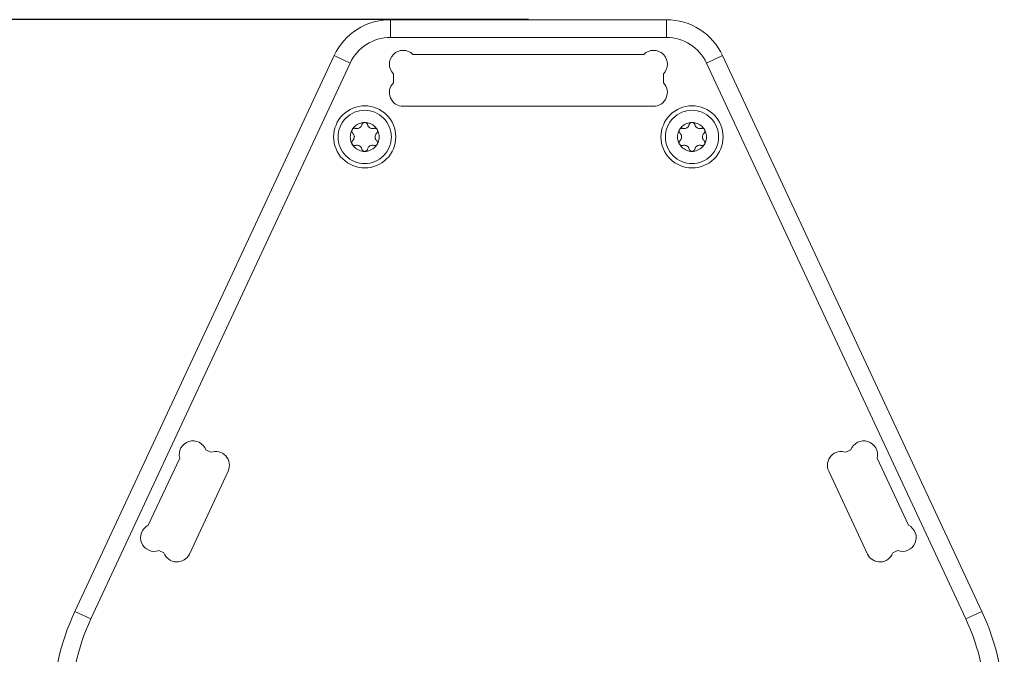
# Model space of a CAD drawing. Units: millimetres. Extents: x -1530 to -55, y -950 to 775.
# Drawn here: x -1377 to -1266, y -722 to -650 of the extents above; entities that cross this region are included whole.
import ezdxf

# ---------------------------------------------------------------- set-up
doc = ezdxf.new("R2010")
doc.units = ezdxf.units.MM
doc.header["$PDMODE"] = 1
doc.header["$PDSIZE"] = -2
doc.layers.get('0').update_dxf_attribs({"lineweight": 5})
doc.layers.add('Bemaßung', color=7, linetype='Continuous', lineweight=9)
doc.layers.add('Keine', color=7, linetype='Continuous', lineweight=9)
doc.styles.add('Verdana', font='Verdana')
doc.dimstyles.new('DIN 406-11', dxfattribs={"dimtxt": 3.064757, "dimasz": 3.175, "dimexe": 2, "dimexo": 0, "dimgap": 1, "dimtad": 1, "dimdec": 0, "dimtxsty": 'Verdana', "dimblk": 'VW_FILLEDARROW', "dimblk1": 'VW_FILLEDARROW', "dimblk2": 'VW_FILLEDARROW', "dimcen": 0, "dimadec": 3, "dimazin": 0, "dimtfac": 1, "dimtdec": 0, "dimtix": 1, "dimtmove": 0, "dimatfit": 0, "dimldrblk": 'VW_FILLEDARROW', "dimfxl": 1, "dimfrac": 2, "dimtolj": 1, "dimarcsym": 0})

# ---------------------------------------------------------------- blocks, each defined once
blk = doc.blocks.new('VW_FILLEDARROW')
at = {"linetype": 'Continuous', "lineweight": 0, "transparency": 16777216}
blk.add_hatch(color=0, dxfattribs=at).paths.add_polyline_path([(-1, 0.268), (0, 0), (-1, -0.268)])
at = {"color": 0, "lineweight": 5, "transparency": 16777216, "flags": 128}
blk.add_lwpolyline([(-1, 0.268), (0, 0), (-1, -0.268)], close=True, dxfattribs=at)
blk = doc.blocks.new('*D19')
at = {"layer": 'Bemaßung', "color": 0, "lineweight": -2}
for p, q in [((-1320, -650.34), (-1405.48, -650.34)), ((-1403.48, -765.04), (-1403.48, -653.52)), ((-1320, -768.22), (-1405.48, -768.22))]:
    blk.add_line(p, q, dxfattribs=at)
at = {"layer": 'Defpoints', "color": 0}
for p in [(-1403.48, -650.34), (-1320, -650.34), (-1320, -768.22)]:
    blk.add_point(p, dxfattribs=at)
at = {"layer": 'Bemaßung', "color": 0, "lineweight": -2, "xscale": 3.175, "yscale": 3.175, "zscale": 3.175}
for p, rotation in [((-1403.48, -650.34), 90), ((-1403.48, -768.22), 270)]:
    blk.add_blockref('VW_FILLEDARROW', p, dxfattribs=dict(at, rotation=rotation))
at = {"layer": 'Bemaßung', "color": 0, "insert": (-1406.09, -709.28), "char_height": 3.065, "attachment_point": 5, "rotation": 90, "style": 'Verdana'}
blk.add_mtext('\\A1;118mm', dxfattribs=at)
blk = doc.blocks.new('Gruppe-19-1')
at = {"color": 7, "linetype": 'Continuous', "lineweight": 5}
for p, q in [((-543.04, -564.99), (-543.04, -562.99)), ((-511.96, -564.99), (-511.96, -562.99)), ((-547.57, -567.87), (-549.38, -567.03)), ((-507.43, -567.87), (-505.62, -567.03)), ((-578.57, -629.62), (-576.76, -630.46)), ((-478.24, -630.46), (-476.43, -629.62))]:
    blk.add_line(p, q, dxfattribs=at)
at = {"color": 7, "linetype": 'Continuous', "lineweight": 5, "flags": 128}
for points in [[(-581.1, -641.03), (-581.1, -665.84, 0.327251), (-575.51, -673.46, 0.154067), (-479.49, -673.46, 0.327251), (-473.9, -665.84), (-473.9, -641.03, 0.109518), (-476.43, -629.62), (-505.62, -567.03, 0.291473), (-511.96, -562.99), (-543.04, -562.99, 0.291473), (-549.38, -567.03), (-578.57, -629.62, 0.109518)], [(-579.1, -641.03), (-579.1, -665.84, 0.327251), (-574.91, -671.56, 0.154067), (-480.09, -671.56, 0.327251), (-475.9, -665.84), (-475.9, -641.03, 0.109518), (-478.24, -630.46), (-507.43, -567.87, 0.291473), (-511.96, -564.99), (-543.04, -564.99, 0.291473), (-547.57, -567.87), (-576.76, -630.46, 0.109518)], [(-513.4, -572.74, 0.668179), (-512.3, -570.09), (-512.3, -569.08, 0.414214), (-512.3, -566.89, 0.414214), (-514.49, -566.89), (-540.51, -566.89, 0.414214), (-542.7, -566.89, 0.414214), (-542.7, -569.08), (-542.7, -570.09, 0.668179), (-541.6, -572.74)], [(-561.32, -613.81, 0.668179), (-563.26, -611.7), (-563.81, -611.44, 0.400225), (-565.73, -610.49, 0.400225), (-566.77, -612.36), (-570.3, -619.92, 0.400225), (-571.06, -621.91, 0.400225), (-569.1, -622.77), (-568.54, -623.03, 0.668179), (-565.68, -623.16)], [(-489.32, -623.16, 0.668179), (-486.46, -623.03), (-485.9, -622.77, 0.400225), (-483.94, -621.91, 0.400225), (-484.7, -619.92), (-488.23, -612.36, 0.400225), (-489.27, -610.49, 0.400225), (-491.19, -611.44), (-491.74, -611.7, 0.668179), (-493.68, -613.81)]]:
    blk.add_lwpolyline(points, format="xyb", close=True, dxfattribs=at)
for points in [[(-542.43, -576.18), (-542.45, -576.53), (-542.5, -576.87), (-542.58, -577.2), (-542.7, -577.52), (-542.84, -577.83), (-543.02, -578.13), (-543.23, -578.41), (-543.46, -578.66), (-543.71, -578.89), (-543.99, -579.1), (-544.28, -579.27), (-544.59, -579.42), (-544.91, -579.53), (-545.25, -579.62), (-545.59, -579.67), (-545.93, -579.68), (-546.27, -579.67), (-546.61, -579.62), (-546.95, -579.53), (-547.27, -579.42), (-547.58, -579.27), (-547.88, -579.1), (-548.15, -578.89), (-548.41, -578.66), (-548.64, -578.41), (-548.84, -578.13), (-549.02, -577.83), (-549.16, -577.52), (-549.28, -577.2), (-549.36, -576.87), (-549.41, -576.53), (-549.43, -576.18), (-549.41, -575.84), (-549.36, -575.5), (-549.28, -575.17), (-549.16, -574.85), (-549.02, -574.54), (-548.84, -574.24), (-548.64, -573.96), (-548.41, -573.71), (-548.15, -573.48), (-547.88, -573.27), (-547.58, -573.1), (-547.27, -572.95), (-546.95, -572.84), (-546.61, -572.75), (-546.27, -572.7), (-545.93, -572.68), (-545.59, -572.7), (-545.25, -572.75), (-544.91, -572.84), (-544.59, -572.95), (-544.28, -573.1), (-543.99, -573.27), (-543.71, -573.48), (-543.46, -573.71), (-543.23, -573.96), (-543.02, -574.24), (-542.84, -574.54), (-542.7, -574.85), (-542.58, -575.17), (-542.5, -575.5), (-542.45, -575.84)], [(-542.93, -576.18), (-542.95, -576.48), (-542.99, -576.77), (-543.06, -577.06), (-543.16, -577.33), (-543.28, -577.6), (-543.44, -577.85), (-543.61, -578.09), (-543.81, -578.31), (-544.03, -578.5), (-544.26, -578.68), (-544.52, -578.83), (-544.78, -578.96), (-545.06, -579.06), (-545.35, -579.13), (-545.64, -579.17), (-545.93, -579.18), (-546.22, -579.17), (-546.52, -579.13), (-546.8, -579.06), (-547.08, -578.96), (-547.34, -578.83), (-547.6, -578.68), (-547.83, -578.5), (-548.05, -578.31), (-548.25, -578.09), (-548.42, -577.85), (-548.58, -577.6), (-548.7, -577.33), (-548.8, -577.06), (-548.87, -576.77), (-548.92, -576.48), (-548.93, -576.18), (-548.92, -575.89), (-548.87, -575.6), (-548.8, -575.31), (-548.7, -575.04), (-548.58, -574.77), (-548.42, -574.52), (-548.25, -574.28), (-548.05, -574.06), (-547.83, -573.87), (-547.6, -573.69), (-547.34, -573.54), (-547.08, -573.41), (-546.8, -573.31), (-546.52, -573.24), (-546.22, -573.2), (-545.93, -573.18), (-545.64, -573.2), (-545.35, -573.24), (-545.06, -573.31), (-544.78, -573.41), (-544.52, -573.54), (-544.26, -573.69), (-544.03, -573.87), (-543.81, -574.06), (-543.61, -574.28), (-543.44, -574.52), (-543.28, -574.77), (-543.16, -575.04), (-543.06, -575.31), (-542.99, -575.6), (-542.95, -575.89)], [(-505.57, -576.18), (-505.59, -576.53), (-505.64, -576.87), (-505.72, -577.2), (-505.84, -577.52), (-505.98, -577.83), (-506.16, -578.13), (-506.36, -578.41), (-506.59, -578.66), (-506.85, -578.89), (-507.12, -579.1), (-507.42, -579.27), (-507.73, -579.42), (-508.05, -579.53), (-508.39, -579.62), (-508.73, -579.67), (-509.07, -579.68), (-509.41, -579.67), (-509.75, -579.62), (-510.09, -579.53), (-510.41, -579.42), (-510.72, -579.27), (-511.01, -579.1), (-511.29, -578.89), (-511.54, -578.66), (-511.77, -578.41), (-511.98, -578.13), (-512.16, -577.83), (-512.3, -577.52), (-512.42, -577.2), (-512.5, -576.87), (-512.55, -576.53), (-512.57, -576.18), (-512.55, -575.84), (-512.5, -575.5), (-512.42, -575.17), (-512.3, -574.85), (-512.16, -574.54), (-511.98, -574.24), (-511.77, -573.96), (-511.54, -573.71), (-511.29, -573.48), (-511.01, -573.27), (-510.72, -573.1), (-510.41, -572.95), (-510.09, -572.84), (-509.75, -572.75), (-509.41, -572.7), (-509.07, -572.68), (-508.73, -572.7), (-508.39, -572.75), (-508.05, -572.84), (-507.73, -572.95), (-507.42, -573.1), (-507.12, -573.27), (-506.85, -573.48), (-506.59, -573.71), (-506.36, -573.96), (-506.16, -574.24), (-505.98, -574.54), (-505.84, -574.85), (-505.72, -575.17), (-505.64, -575.5), (-505.59, -575.84)], [(-506.07, -576.18), (-506.08, -576.48), (-506.13, -576.77), (-506.2, -577.06), (-506.3, -577.33), (-506.42, -577.6), (-506.58, -577.85), (-506.75, -578.09), (-506.95, -578.31), (-507.17, -578.5), (-507.4, -578.68), (-507.66, -578.83), (-507.92, -578.96), (-508.2, -579.06), (-508.48, -579.13), (-508.78, -579.17), (-509.07, -579.18), (-509.36, -579.17), (-509.65, -579.13), (-509.94, -579.06), (-510.22, -578.96), (-510.48, -578.83), (-510.74, -578.68), (-510.97, -578.5), (-511.19, -578.31), (-511.39, -578.09), (-511.56, -577.85), (-511.72, -577.6), (-511.84, -577.33), (-511.94, -577.06), (-512.01, -576.77), (-512.05, -576.48), (-512.07, -576.18), (-512.05, -575.89), (-512.01, -575.6), (-511.94, -575.31), (-511.84, -575.04), (-511.72, -574.77), (-511.56, -574.52), (-511.39, -574.28), (-511.19, -574.06), (-510.97, -573.87), (-510.74, -573.69), (-510.48, -573.54), (-510.22, -573.41), (-509.94, -573.31), (-509.65, -573.24), (-509.36, -573.2), (-509.07, -573.18), (-508.78, -573.2), (-508.48, -573.24), (-508.2, -573.31), (-507.92, -573.41), (-507.66, -573.54), (-507.4, -573.69), (-507.17, -573.87), (-506.95, -574.06), (-506.75, -574.28), (-506.58, -574.52), (-506.42, -574.77), (-506.3, -575.04), (-506.2, -575.31), (-506.13, -575.6), (-506.08, -575.89)], [(-544.3, -576.18), (-544.31, -576.34), (-544.33, -576.5), (-544.37, -576.66), (-544.42, -576.81), (-544.49, -576.95), (-544.58, -577.09), (-544.67, -577.22), (-544.78, -577.34), (-544.9, -577.44), (-545.03, -577.54), (-545.16, -577.62), (-545.31, -577.69), (-545.46, -577.74), (-545.61, -577.78), (-545.77, -577.81), (-545.93, -577.81), (-546.09, -577.81), (-546.25, -577.78), (-546.4, -577.74), (-546.55, -577.69), (-546.7, -577.62), (-546.84, -577.54), (-546.96, -577.44), (-547.08, -577.34), (-547.19, -577.22), (-547.29, -577.09), (-547.37, -576.95), (-547.44, -576.81), (-547.49, -576.66), (-547.53, -576.5), (-547.55, -576.34), (-547.56, -576.18), (-547.55, -576.03), (-547.53, -575.87), (-547.49, -575.71), (-547.44, -575.56), (-547.37, -575.42), (-547.29, -575.28), (-547.19, -575.15), (-547.08, -575.03), (-546.96, -574.92), (-546.84, -574.83), (-546.7, -574.75), (-546.55, -574.68), (-546.4, -574.63), (-546.25, -574.59), (-546.09, -574.56), (-545.93, -574.55), (-545.77, -574.56), (-545.61, -574.59), (-545.46, -574.63), (-545.31, -574.68), (-545.16, -574.75), (-545.03, -574.83), (-544.9, -574.92), (-544.78, -575.03), (-544.67, -575.15), (-544.58, -575.28), (-544.49, -575.42), (-544.42, -575.56), (-544.37, -575.71), (-544.33, -575.87), (-544.31, -576.03)], [(-507.44, -576.18), (-507.45, -576.34), (-507.47, -576.5), (-507.51, -576.66), (-507.56, -576.81), (-507.63, -576.95), (-507.71, -577.09), (-507.81, -577.22), (-507.92, -577.34), (-508.04, -577.44), (-508.16, -577.54), (-508.3, -577.62), (-508.45, -577.69), (-508.6, -577.74), (-508.75, -577.78), (-508.91, -577.81), (-509.07, -577.81), (-509.23, -577.81), (-509.39, -577.78), (-509.54, -577.74), (-509.69, -577.69), (-509.84, -577.62), (-509.97, -577.54), (-510.1, -577.44), (-510.22, -577.34), (-510.33, -577.22), (-510.42, -577.09), (-510.51, -576.95), (-510.58, -576.81), (-510.63, -576.66), (-510.67, -576.5), (-510.69, -576.34), (-510.7, -576.18), (-510.69, -576.03), (-510.67, -575.87), (-510.63, -575.71), (-510.58, -575.56), (-510.51, -575.42), (-510.42, -575.28), (-510.33, -575.15), (-510.22, -575.03), (-510.1, -574.92), (-509.97, -574.83), (-509.84, -574.75), (-509.69, -574.68), (-509.54, -574.63), (-509.39, -574.59), (-509.23, -574.56), (-509.07, -574.55), (-508.91, -574.56), (-508.75, -574.59), (-508.6, -574.63), (-508.45, -574.68), (-508.3, -574.75), (-508.16, -574.83), (-508.04, -574.92), (-507.92, -575.03), (-507.81, -575.15), (-507.71, -575.28), (-507.63, -575.42), (-507.56, -575.56), (-507.51, -575.71), (-507.47, -575.87), (-507.45, -576.03)]]:
    blk.add_lwpolyline(points, close=True, dxfattribs=at)
at = {"layer": 'Keine'}
for p, q in [((-547.31, -576.63), (-547.3, -576.61)), ((-547.3, -576.61), (-547.28, -576.6)), ((-547.28, -575.77), (-547.28, -575.77)), ((-510.45, -576.63), (-510.44, -576.61)), ((-510.44, -576.61), (-510.42, -576.6)), ((-510.42, -575.77), (-510.42, -575.77)), ((-547.39, -576.82), (-547.38, -576.8)), ((-547.39, -576.84), (-547.39, -576.82)), ((-547.39, -576.85), (-547.39, -576.84)), ((-547.39, -576.86), (-547.39, -576.85)), ((-547.38, -576.87), (-547.39, -576.86)), ((-547.38, -576.76), (-547.37, -576.74)), ((-547.38, -576.78), (-547.38, -576.76)), ((-547.38, -576.8), (-547.38, -576.78)), ((-547.38, -576.88), (-547.38, -576.87)), ((-547.38, -576.89), (-547.38, -576.88)), ((-547.38, -576.91), (-547.38, -576.89)), ((-547.38, -576.92), (-547.38, -576.91)), ((-547.37, -576.93), (-547.38, -576.92)), ((-547.37, -576.72), (-547.36, -576.71)), ((-547.37, -576.74), (-547.37, -576.72)), ((-547.37, -576.94), (-547.37, -576.93)), ((-547.36, -576.95), (-547.37, -576.94)), ((-547.36, -576.71), (-547.35, -576.69)), ((-547.36, -576.97), (-547.36, -576.95)), ((-547.35, -576.98), (-547.36, -576.97)), ((-547.35, -576.69), (-547.34, -576.67)), ((-547.35, -576.99), (-547.35, -576.98)), ((-547.34, -577), (-547.35, -576.99)), ((-547.34, -576.67), (-547.33, -576.66)), ((-547.33, -577.02), (-547.34, -577)), ((-547.33, -576.66), (-547.32, -576.64)), ((-547.32, -577.03), (-547.33, -577.02)), ((-547.32, -576.64), (-547.31, -576.63)), ((-547.31, -577.05), (-547.32, -577.03)), ((-547.29, -577.07), (-547.31, -577.05)), ((-547.28, -577.08), (-547.29, -577.07)), ((-547.26, -577.09), (-547.28, -577.08)), ((-547.25, -577.1), (-547.26, -577.09)), ((-547.23, -577.11), (-547.25, -577.1)), ((-547.22, -577.12), (-547.23, -577.11)), ((-547.2, -577.13), (-547.22, -577.12)), ((-547.19, -577.14), (-547.2, -577.13)), ((-547.17, -577.14), (-547.19, -577.14)), ((-547.16, -577.15), (-547.17, -577.14)), ((-547.14, -577.15), (-547.16, -577.15)), ((-547.12, -577.16), (-547.14, -577.15)), ((-547.11, -577.16), (-547.12, -577.16)), ((-547.09, -577.16), (-547.11, -577.16)), ((-547.07, -577.16), (-547.09, -577.16)), ((-547.06, -577.16), (-547.07, -577.16)), ((-547.04, -577.16), (-547.06, -577.16)), ((-547.03, -577.16), (-547.04, -577.16)), ((-547.02, -577.16), (-547.03, -577.16)), ((-547, -577.16), (-547.02, -577.16)), ((-546.99, -577.16), (-547, -577.16)), ((-546.98, -577.15), (-546.99, -577.16)), ((-546.97, -577.15), (-546.98, -577.15)), ((-546.97, -577.15), (-546.97, -577.15)), ((-544.89, -577.15), (-544.89, -577.15)), ((-510.52, -576.76), (-510.51, -576.74)), ((-510.52, -576.78), (-510.52, -576.76)), ((-510.52, -576.8), (-510.52, -576.78)), ((-510.52, -576.82), (-510.52, -576.8)), ((-510.52, -576.84), (-510.52, -576.82)), ((-510.52, -576.85), (-510.52, -576.84)), ((-510.52, -576.86), (-510.52, -576.85)), ((-510.52, -576.87), (-510.52, -576.86)), ((-510.52, -576.88), (-510.52, -576.87)), ((-510.52, -576.89), (-510.52, -576.88)), ((-510.52, -576.91), (-510.52, -576.89)), ((-510.51, -576.92), (-510.52, -576.91)), ((-510.51, -576.74), (-510.5, -576.72)), ((-510.51, -576.93), (-510.51, -576.92)), ((-510.51, -576.94), (-510.51, -576.93)), ((-510.5, -576.95), (-510.51, -576.94)), ((-510.5, -576.71), (-510.49, -576.69)), ((-510.5, -576.72), (-510.5, -576.71)), ((-510.5, -576.97), (-510.5, -576.95)), ((-510.49, -576.98), (-510.5, -576.97)), ((-510.49, -576.69), (-510.48, -576.67)), ((-510.49, -576.99), (-510.49, -576.98)), ((-510.48, -577), (-510.49, -576.99)), ((-510.48, -576.67), (-510.47, -576.66)), ((-510.47, -577.02), (-510.48, -577)), ((-510.47, -576.66), (-510.46, -576.64)), ((-510.46, -577.03), (-510.47, -577.02)), ((-510.46, -576.64), (-510.45, -576.63)), ((-510.44, -577.05), (-510.46, -577.03)), ((-510.43, -577.07), (-510.44, -577.05)), ((-510.42, -577.08), (-510.43, -577.07)), ((-510.4, -577.09), (-510.42, -577.08)), ((-510.39, -577.1), (-510.4, -577.09)), ((-510.37, -577.11), (-510.39, -577.1)), ((-510.36, -577.12), (-510.37, -577.11)), ((-510.34, -577.13), (-510.36, -577.12)), ((-510.33, -577.14), (-510.34, -577.13)), ((-510.31, -577.14), (-510.33, -577.14)), ((-510.29, -577.15), (-510.31, -577.14)), ((-510.28, -577.15), (-510.29, -577.15)), ((-510.26, -577.16), (-510.28, -577.15)), ((-510.25, -577.16), (-510.26, -577.16)), ((-510.23, -577.16), (-510.25, -577.16)), ((-510.21, -577.16), (-510.23, -577.16)), ((-510.2, -577.16), (-510.21, -577.16)), ((-510.18, -577.16), (-510.2, -577.16)), ((-510.17, -577.16), (-510.18, -577.16)), ((-510.15, -577.16), (-510.17, -577.16)), ((-510.14, -577.16), (-510.15, -577.16)), ((-510.13, -577.16), (-510.14, -577.16)), ((-510.12, -577.15), (-510.13, -577.16)), ((-510.11, -577.15), (-510.12, -577.15)), ((-510.11, -577.15), (-510.11, -577.15)), ((-508.03, -577.15), (-508.03, -577.15))]:
    blk.add_line(p, q, dxfattribs=at)
at = {"layer": 'Keine', "flags": 128}
for points in [[(-547.28, -576.6), (-547.28, -576.6), (-547.23, -576.55), (-547.19, -576.49), (-547.16, -576.43), (-547.14, -576.37), (-547.12, -576.31), (-547.11, -576.25), (-547.1, -576.18), (-547.11, -576.12), (-547.12, -576.06), (-547.14, -576), (-547.16, -575.94), (-547.19, -575.88), (-547.23, -575.82), (-547.28, -575.77), (-547.3, -575.76), (-547.31, -575.75), (-547.32, -575.73), (-547.33, -575.72), (-547.34, -575.7), (-547.35, -575.68), (-547.36, -575.67), (-547.36, -575.65), (-547.37, -575.63), (-547.38, -575.61), (-547.38, -575.59), (-547.38, -575.57), (-547.39, -575.55), (-547.39, -575.53), (-547.39, -575.52), (-547.39, -575.51), (-547.38, -575.5), (-547.38, -575.49), (-547.38, -575.48), (-547.38, -575.46), (-547.38, -575.45), (-547.37, -575.44), (-547.37, -575.43), (-547.36, -575.42), (-547.36, -575.4), (-547.35, -575.39), (-547.35, -575.38), (-547.34, -575.37), (-547.33, -575.35), (-547.32, -575.34), (-547.31, -575.32), (-547.3, -575.31), (-547.29, -575.3), (-547.27, -575.29), (-547.26, -575.28), (-547.25, -575.27), (-547.23, -575.26), (-547.22, -575.25), (-547.2, -575.24), (-547.19, -575.23), (-547.17, -575.23), (-547.15, -575.22), (-547.14, -575.22), (-547.12, -575.21), (-547.1, -575.21), (-547.08, -575.21), (-547.07, -575.21), (-547.05, -575.21), (-547.03, -575.21), (-547.02, -575.21), (-547, -575.21), (-546.98, -575.22), (-546.97, -575.22), (-546.97, -575.22), (-546.89, -575.24), (-546.81, -575.24), (-546.73, -575.24), (-546.66, -575.23), (-546.58, -575.2), (-546.52, -575.17), (-546.47, -575.13), (-546.42, -575.09), (-546.37, -575.05), (-546.33, -575), (-546.3, -574.94), (-546.27, -574.87), (-546.25, -574.81), (-546.25, -574.81), (-546.24, -574.79), (-546.24, -574.78), (-546.24, -574.77), (-546.23, -574.76), (-546.23, -574.74), (-546.22, -574.73), (-546.21, -574.72), (-546.21, -574.71), (-546.2, -574.69), (-546.19, -574.68), (-546.18, -574.67), (-546.16, -574.65), (-546.15, -574.64), (-546.14, -574.63), (-546.12, -574.62), (-546.1, -574.61), (-546.09, -574.6), (-546.07, -574.59), (-546.05, -574.58), (-546.04, -574.57), (-546.02, -574.57), (-545.99, -574.56), (-545.97, -574.56), (-545.95, -574.56), (-545.93, -574.55), (-545.91, -574.56), (-545.9, -574.56), (-545.88, -574.56), (-545.86, -574.56), (-545.85, -574.57), (-545.83, -574.57), (-545.81, -574.58), (-545.8, -574.58), (-545.78, -574.59), (-545.77, -574.6), (-545.75, -574.61), (-545.74, -574.62), (-545.73, -574.63), (-545.71, -574.64), (-545.7, -574.65), (-545.69, -574.66), (-545.68, -574.67), (-545.67, -574.69), (-545.66, -574.7), (-545.65, -574.71), (-545.64, -574.73), (-545.63, -574.74), (-545.63, -574.76), (-545.62, -574.77), (-545.62, -574.79), (-545.61, -574.81), (-545.61, -574.81), (-545.59, -574.87), (-545.56, -574.94), (-545.53, -575), (-545.49, -575.05), (-545.44, -575.09), (-545.4, -575.13), (-545.34, -575.17), (-545.28, -575.2), (-545.2, -575.23), (-545.13, -575.24), (-545.05, -575.24), (-544.97, -575.24), (-544.89, -575.22)], [(-544.58, -575.77), (-544.56, -575.76), (-544.55, -575.74), (-544.54, -575.73), (-544.53, -575.71), (-544.52, -575.7), (-544.51, -575.68), (-544.5, -575.66), (-544.5, -575.65), (-544.49, -575.63), (-544.48, -575.61), (-544.48, -575.59), (-544.48, -575.57), (-544.48, -575.55), (-544.48, -575.53), (-544.48, -575.52), (-544.48, -575.51), (-544.48, -575.5), (-544.48, -575.49), (-544.48, -575.48), (-544.48, -575.46), (-544.49, -575.45), (-544.49, -575.44), (-544.49, -575.43), (-544.5, -575.42), (-544.5, -575.4), (-544.51, -575.39), (-544.51, -575.38), (-544.52, -575.37), (-544.53, -575.35), (-544.54, -575.33), (-544.56, -575.32), (-544.57, -575.3), (-544.58, -575.29), (-544.6, -575.28), (-544.61, -575.27), (-544.63, -575.26), (-544.64, -575.25), (-544.66, -575.24), (-544.67, -575.23), (-544.69, -575.23), (-544.71, -575.22), (-544.72, -575.22), (-544.74, -575.21), (-544.75, -575.21), (-544.77, -575.21), (-544.79, -575.21), (-544.8, -575.21), (-544.82, -575.21), (-544.83, -575.21), (-544.85, -575.21), (-544.86, -575.21), (-544.87, -575.21), (-544.88, -575.22), (-544.89, -575.22), (-544.89, -575.22)], [(-510.42, -576.6), (-510.42, -576.6), (-510.37, -576.55), (-510.33, -576.49), (-510.3, -576.43), (-510.27, -576.37), (-510.26, -576.31), (-510.25, -576.25), (-510.24, -576.18), (-510.25, -576.12), (-510.26, -576.06), (-510.27, -576), (-510.3, -575.94), (-510.33, -575.88), (-510.37, -575.82), (-510.42, -575.77), (-510.43, -575.76), (-510.45, -575.75), (-510.46, -575.73), (-510.47, -575.72), (-510.48, -575.7), (-510.49, -575.68), (-510.5, -575.67), (-510.5, -575.65), (-510.51, -575.63), (-510.52, -575.61), (-510.52, -575.59), (-510.52, -575.57), (-510.52, -575.55), (-510.52, -575.53), (-510.52, -575.52), (-510.52, -575.51), (-510.52, -575.5), (-510.52, -575.49), (-510.52, -575.48), (-510.52, -575.46), (-510.51, -575.45), (-510.51, -575.44), (-510.51, -575.43), (-510.5, -575.42), (-510.5, -575.4), (-510.49, -575.39), (-510.49, -575.38), (-510.48, -575.37), (-510.47, -575.35), (-510.46, -575.34), (-510.45, -575.32), (-510.44, -575.31), (-510.43, -575.3), (-510.41, -575.29), (-510.4, -575.28), (-510.38, -575.27), (-510.37, -575.26), (-510.36, -575.25), (-510.34, -575.24), (-510.32, -575.23), (-510.31, -575.23), (-510.29, -575.22), (-510.27, -575.22), (-510.26, -575.21), (-510.24, -575.21), (-510.22, -575.21), (-510.21, -575.21), (-510.19, -575.21), (-510.17, -575.21), (-510.15, -575.21), (-510.14, -575.21), (-510.12, -575.22), (-510.11, -575.22), (-510.11, -575.22), (-510.03, -575.24), (-509.95, -575.24), (-509.87, -575.24), (-509.8, -575.23), (-509.72, -575.2), (-509.66, -575.17), (-509.6, -575.13), (-509.56, -575.09), (-509.51, -575.05), (-509.47, -575), (-509.44, -574.94), (-509.41, -574.87), (-509.39, -574.81), (-509.39, -574.81), (-509.38, -574.79), (-509.38, -574.78), (-509.38, -574.77), (-509.37, -574.76), (-509.37, -574.74), (-509.36, -574.73), (-509.35, -574.72), (-509.34, -574.71), (-509.34, -574.69), (-509.33, -574.68), (-509.31, -574.67), (-509.3, -574.65), (-509.29, -574.64), (-509.27, -574.63), (-509.26, -574.62), (-509.24, -574.61), (-509.23, -574.6), (-509.21, -574.59), (-509.19, -574.58), (-509.17, -574.57), (-509.15, -574.57), (-509.13, -574.56), (-509.11, -574.56), (-509.09, -574.56), (-509.07, -574.55), (-509.05, -574.56), (-509.03, -574.56), (-509.02, -574.56), (-509, -574.56), (-508.98, -574.57), (-508.97, -574.57), (-508.95, -574.58), (-508.94, -574.58), (-508.92, -574.59), (-508.91, -574.6), (-508.89, -574.61), (-508.88, -574.62), (-508.87, -574.63), (-508.85, -574.64), (-508.84, -574.65), (-508.83, -574.66), (-508.82, -574.67), (-508.81, -574.69), (-508.8, -574.7), (-508.79, -574.71), (-508.78, -574.73), (-508.77, -574.74), (-508.77, -574.76), (-508.76, -574.77), (-508.76, -574.79), (-508.75, -574.81), (-508.75, -574.81), (-508.73, -574.87), (-508.7, -574.94), (-508.67, -575), (-508.63, -575.05), (-508.58, -575.09), (-508.53, -575.13), (-508.48, -575.17), (-508.42, -575.2), (-508.34, -575.23), (-508.27, -575.24), (-508.19, -575.24), (-508.11, -575.24), (-508.03, -575.22)], [(-507.72, -575.77), (-507.7, -575.76), (-507.69, -575.74), (-507.68, -575.73), (-507.67, -575.71), (-507.66, -575.7), (-507.65, -575.68), (-507.64, -575.66), (-507.63, -575.65), (-507.63, -575.63), (-507.62, -575.61), (-507.62, -575.59), (-507.62, -575.57), (-507.61, -575.55), (-507.61, -575.53), (-507.61, -575.52), (-507.61, -575.51), (-507.62, -575.5), (-507.62, -575.49), (-507.62, -575.48), (-507.62, -575.46), (-507.62, -575.45), (-507.63, -575.44), (-507.63, -575.43), (-507.64, -575.42), (-507.64, -575.4), (-507.65, -575.39), (-507.65, -575.38), (-507.66, -575.37), (-507.67, -575.35), (-507.68, -575.33), (-507.69, -575.32), (-507.71, -575.3), (-507.72, -575.29), (-507.74, -575.28), (-507.75, -575.27), (-507.77, -575.26), (-507.78, -575.25), (-507.8, -575.24), (-507.81, -575.23), (-507.83, -575.23), (-507.84, -575.22), (-507.86, -575.22), (-507.88, -575.21), (-507.89, -575.21), (-507.91, -575.21), (-507.93, -575.21), (-507.94, -575.21), (-507.96, -575.21), (-507.97, -575.21), (-507.98, -575.21), (-508, -575.21), (-508.01, -575.21), (-508.02, -575.22), (-508.03, -575.22), (-508.03, -575.22)], [(-544.58, -575.77), (-544.58, -575.77), (-544.63, -575.82), (-544.67, -575.88), (-544.7, -575.94), (-544.73, -576), (-544.74, -576.06), (-544.75, -576.12), (-544.76, -576.18), (-544.75, -576.25), (-544.74, -576.31), (-544.73, -576.37), (-544.7, -576.43), (-544.67, -576.49), (-544.63, -576.55), (-544.58, -576.6), (-544.58, -576.6), (-544.57, -576.61), (-544.55, -576.62), (-544.54, -576.64), (-544.53, -576.65), (-544.52, -576.67), (-544.51, -576.69), (-544.5, -576.7), (-544.5, -576.72), (-544.49, -576.74), (-544.48, -576.76), (-544.48, -576.78), (-544.48, -576.8), (-544.48, -576.82), (-544.48, -576.84), (-544.48, -576.85), (-544.48, -576.86), (-544.48, -576.87), (-544.48, -576.88), (-544.48, -576.89), (-544.48, -576.91), (-544.49, -576.92), (-544.49, -576.93), (-544.49, -576.94), (-544.5, -576.95), (-544.5, -576.97), (-544.51, -576.98), (-544.51, -576.99), (-544.52, -577), (-544.53, -577.02), (-544.54, -577.03), (-544.55, -577.05), (-544.56, -577.06), (-544.57, -577.07), (-544.59, -577.08), (-544.6, -577.09), (-544.62, -577.1), (-544.63, -577.11), (-544.64, -577.12), (-544.66, -577.13), (-544.68, -577.14), (-544.69, -577.14), (-544.71, -577.15), (-544.73, -577.15), (-544.74, -577.16), (-544.76, -577.16), (-544.78, -577.16), (-544.79, -577.16), (-544.81, -577.16), (-544.83, -577.16), (-544.85, -577.16), (-544.86, -577.16), (-544.88, -577.15), (-544.89, -577.15), (-544.97, -577.13), (-545.05, -577.13), (-545.13, -577.13), (-545.2, -577.14), (-545.28, -577.17), (-545.34, -577.2), (-545.4, -577.24), (-545.44, -577.28), (-545.49, -577.32), (-545.53, -577.37), (-545.56, -577.43), (-545.59, -577.49), (-545.61, -577.56), (-545.61, -577.56), (-545.62, -577.58), (-545.62, -577.59), (-545.62, -577.6), (-545.63, -577.61), (-545.63, -577.63), (-545.64, -577.64), (-545.65, -577.65), (-545.66, -577.66), (-545.66, -577.68), (-545.67, -577.69), (-545.69, -577.7), (-545.7, -577.72), (-545.71, -577.73), (-545.73, -577.74), (-545.74, -577.75), (-545.76, -577.76), (-545.77, -577.77), (-545.79, -577.78), (-545.81, -577.79), (-545.83, -577.8), (-545.85, -577.8), (-545.87, -577.81), (-545.89, -577.81), (-545.91, -577.81), (-545.93, -577.81), (-545.95, -577.81), (-545.97, -577.81), (-545.98, -577.81), (-546, -577.81), (-546.02, -577.8), (-546.03, -577.8), (-546.05, -577.79), (-546.06, -577.79), (-546.08, -577.78), (-546.09, -577.77), (-546.11, -577.76), (-546.12, -577.75), (-546.13, -577.74), (-546.15, -577.73), (-546.16, -577.72), (-546.17, -577.71), (-546.18, -577.7), (-546.19, -577.68), (-546.2, -577.67), (-546.21, -577.66), (-546.22, -577.64), (-546.23, -577.63), (-546.23, -577.61), (-546.24, -577.6), (-546.24, -577.58), (-546.25, -577.56), (-546.25, -577.56), (-546.27, -577.49), (-546.3, -577.43), (-546.33, -577.37), (-546.37, -577.32), (-546.42, -577.28), (-546.47, -577.24), (-546.52, -577.2), (-546.58, -577.17), (-546.66, -577.14), (-546.73, -577.13), (-546.81, -577.13), (-546.89, -577.13), (-546.97, -577.15)], [(-507.72, -575.77), (-507.72, -575.77), (-507.77, -575.82), (-507.81, -575.88), (-507.84, -575.94), (-507.86, -576), (-507.88, -576.06), (-507.89, -576.12), (-507.9, -576.18), (-507.89, -576.25), (-507.88, -576.31), (-507.86, -576.37), (-507.84, -576.43), (-507.81, -576.49), (-507.77, -576.55), (-507.72, -576.6), (-507.72, -576.6), (-507.7, -576.61), (-507.69, -576.62), (-507.68, -576.64), (-507.67, -576.65), (-507.66, -576.67), (-507.65, -576.69), (-507.64, -576.7), (-507.64, -576.72), (-507.63, -576.74), (-507.62, -576.76), (-507.62, -576.78), (-507.62, -576.8), (-507.61, -576.82), (-507.61, -576.84), (-507.61, -576.85), (-507.61, -576.86), (-507.62, -576.87), (-507.62, -576.88), (-507.62, -576.89), (-507.62, -576.91), (-507.62, -576.92), (-507.63, -576.93), (-507.63, -576.94), (-507.64, -576.95), (-507.64, -576.97), (-507.65, -576.98), (-507.65, -576.99), (-507.66, -577), (-507.67, -577.02), (-507.68, -577.03), (-507.69, -577.05), (-507.7, -577.06), (-507.71, -577.07), (-507.73, -577.08), (-507.74, -577.09), (-507.75, -577.1), (-507.77, -577.11), (-507.78, -577.12), (-507.8, -577.13), (-507.81, -577.14), (-507.83, -577.14), (-507.85, -577.15), (-507.86, -577.15), (-507.88, -577.16), (-507.9, -577.16), (-507.92, -577.16), (-507.93, -577.16), (-507.95, -577.16), (-507.97, -577.16), (-507.98, -577.16), (-508, -577.16), (-508.02, -577.15), (-508.03, -577.15), (-508.11, -577.13), (-508.19, -577.13), (-508.27, -577.13), (-508.34, -577.14), (-508.42, -577.17), (-508.48, -577.2), (-508.53, -577.24), (-508.58, -577.28), (-508.63, -577.32), (-508.67, -577.37), (-508.7, -577.43), (-508.73, -577.49), (-508.75, -577.56), (-508.75, -577.56), (-508.76, -577.58), (-508.76, -577.59), (-508.76, -577.6), (-508.77, -577.61), (-508.77, -577.63), (-508.78, -577.64), (-508.79, -577.65), (-508.79, -577.66), (-508.8, -577.68), (-508.81, -577.69), (-508.82, -577.7), (-508.84, -577.72), (-508.85, -577.73), (-508.86, -577.74), (-508.88, -577.75), (-508.9, -577.76), (-508.91, -577.77), (-508.93, -577.78), (-508.95, -577.79), (-508.96, -577.8), (-508.98, -577.8), (-509.01, -577.81), (-509.03, -577.81), (-509.05, -577.81), (-509.07, -577.81), (-509.09, -577.81), (-509.1, -577.81), (-509.12, -577.81), (-509.14, -577.81), (-509.15, -577.8), (-509.17, -577.8), (-509.19, -577.79), (-509.2, -577.79), (-509.22, -577.78), (-509.23, -577.77), (-509.25, -577.76), (-509.26, -577.75), (-509.27, -577.74), (-509.29, -577.73), (-509.3, -577.72), (-509.31, -577.71), (-509.32, -577.7), (-509.33, -577.68), (-509.34, -577.67), (-509.35, -577.66), (-509.36, -577.64), (-509.37, -577.63), (-509.37, -577.61), (-509.38, -577.6), (-509.38, -577.58), (-509.39, -577.56), (-509.39, -577.56), (-509.41, -577.49), (-509.44, -577.43), (-509.47, -577.37), (-509.51, -577.32), (-509.56, -577.28), (-509.6, -577.24), (-509.66, -577.2), (-509.72, -577.17), (-509.8, -577.14), (-509.87, -577.13), (-509.95, -577.13), (-510.03, -577.13), (-510.11, -577.15)]]:
    blk.add_lwpolyline(points, dxfattribs=at)

msp = doc.modelspace()

# ---------------------------------------------------------------- block references
at = {"layer": 'Bemaßung', "color": 7}
msp.add_blockref('Gruppe-19-1', (-792.5, -87.36), dxfattribs=at)

# ---------------------------------------------------------------- dimensions: what is measured, and where the dimension line sits
at = {"layer": 'Bemaßung'}
dim = msp.add_linear_dim(base=(-1403.48, -650.34), p1=(-1320, -768.22), p2=(-1320, -650.34), angle=270, dimstyle='DIN 406-11', override={"dimpost": '<>mm', "dimtxsty": 'Verdana', "dimtmove": 2}, dxfattribs=at)
dim.commit()
dim.dimension.update_dxf_attribs({"geometry": '*D19', "text_midpoint": (-1406.09, -709.28)})

doc.saveas('drawing.dxf')
